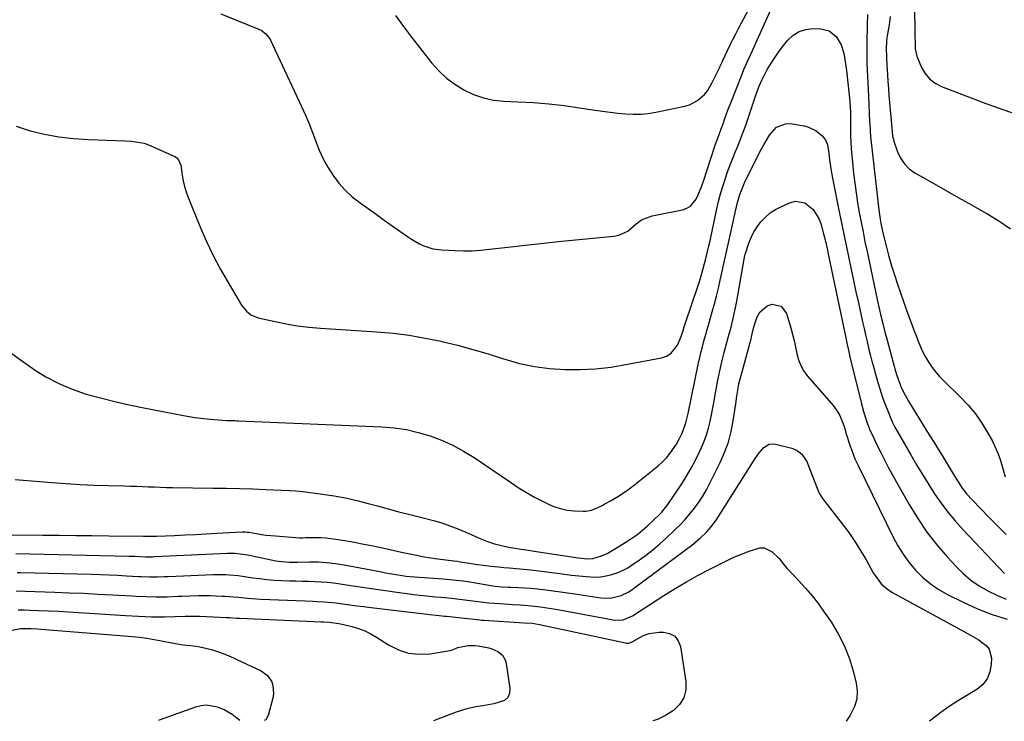
# Model space of a CAD drawing. Units: inches. Extents: x 1889832 to 1895203, y 443151 to 448533.
# Drawn here: x 1891743 to 1892175, y 443155 to 443463 of the extents above; entities that cross this region are included whole.
import ezdxf

# ---------------------------------------------------------------- set-up
doc = ezdxf.new("R2010")
doc.units = ezdxf.units.IN
doc.header["$MEASUREMENT"] = 0
doc.layers.add('7', color=7, linetype='Continuous')
doc.layers.add('8', color=7, linetype='Continuous')

msp = doc.modelspace()

# ---------------------------------------------------------------- linework, layer by layer
at = {"layer": '7', "color": 18}
for points in [[(1891907.8, 443464.96, 1946), (1891911.28, 443460.16, 1946), (1891914.82, 443455.4, 1946), (1891918.44, 443450.7, 1946), (1891922.12, 443446.04, 1946), (1891923.64, 443444.14, 1946), (1891926.78, 443440.68, 1946), (1891930.15, 443437.49, 1946), (1891933.87, 443434.73, 1946), (1891937.82, 443432.24, 1946), (1891942.05, 443430.29, 1946), (1891946.39, 443428.75, 1946), (1891950.9, 443427.82, 1946), (1891955.52, 443427.31, 1946), (1891961.6, 443427.06, 1946), (1891968.4, 443426.67, 1946), (1891975.18, 443426.13, 1946), (1891981.94, 443425.35, 1946), (1891988.68, 443424.41, 1946), (1891995.47, 443423.35, 1946), (1891998.81, 443422.86, 1946), (1892002.15, 443422.42, 1946), (1892005.51, 443422.04, 1946), (1892008.86, 443421.71, 1946), (1892012.21, 443421.56, 1946), (1892015.56, 443421.6, 1946), (1892018.88, 443421.94, 1946), (1892022.19, 443422.47, 1946), (1892034.95, 443425.1, 1946), (1892036.93, 443425.68, 1946), (1892040.52, 443427.54, 1946), (1892043.58, 443430.32, 1946), (1892044.9, 443431.91, 1946), (1892047.04, 443435.46, 1946), (1892050.19, 443441.98, 1946), (1892050.41, 443442.44, 1946), (1892051.04, 443443.84, 1946), (1892051.46, 443444.77, 1946), (1892051.67, 443445.24, 1946), (1892053.76, 443449.64, 1946), (1892054.93, 443452.07, 1946), (1892056.12, 443454.49, 1946), (1892057.35, 443456.89, 1946), (1892058.59, 443459.28, 1946), (1892074.91, 443490.16, 1946)], [(1892135.62, 443490.85, 1944), (1892136.1, 443457.32, 1944), (1892136.12, 443456.16, 1944), (1892136.17, 443452.68, 1944), (1892136.23, 443450.37, 1944), (1892136.87, 443447.12, 1944), (1892139.02, 443442.14, 1944), (1892140.61, 443439.44, 1944), (1892142.53, 443437.1, 1944), (1892144.96, 443435.27, 1944), (1892147.72, 443433.8, 1944), (1892163.48, 443427.76, 1944), (1892167.24, 443426.35, 1944), (1892171.01, 443424.97, 1944), (1892174.8, 443423.64, 1944), (1892178.61, 443422.35, 1944)], [(1891830.91, 443465.66, 1948), (1891847.91, 443458.85, 1948), (1891848.7, 443458.47, 1948), (1891850.8, 443456.95, 1948), (1891852.39, 443454.89, 1948), (1891852.81, 443454.12, 1948), (1891866.47, 443425.02, 1948), (1891868.18, 443421.22, 1948), (1891869.81, 443417.39, 1948), (1891871.32, 443413.51, 1948), (1891872.75, 443409.59, 1948), (1891874.27, 443405.73, 1948), (1891875.98, 443401.96, 1948), (1891877.98, 443398.34, 1948), (1891880.29, 443394.65, 1948), (1891882.86, 443391.29, 1948), (1891885.65, 443388.13, 1948), (1891888.76, 443385.3, 1948), (1891892.19, 443382.6, 1948), (1891895.73, 443380.1, 1948), (1891899.27, 443377.6, 1948), (1891902.81, 443375.09, 1948), (1891906.34, 443372.58, 1948), (1891913.03, 443367.82, 1948), (1891914.75, 443366.67, 1948), (1891918.34, 443364.64, 1948), (1891920.21, 443363.76, 1948), (1891924.1, 443362.47, 1948), (1891928.15, 443361.91, 1948), (1891933.8, 443361.65, 1948), (1891937.62, 443361.57, 1948), (1891941.44, 443361.61, 1948), (1891945.26, 443361.85, 1948), (1891949.07, 443362.21, 1948), (1891957.13, 443363.17, 1948), (1891964.98, 443364.07, 1948), (1891972.82, 443364.94, 1948), (1891980.68, 443365.74, 1948), (1891988.53, 443366.51, 1948), (1892003.7, 443367.93, 1948), (1892005.9, 443368.36, 1948), (1892009.88, 443370.17, 1948), (1892013.56, 443373.34, 1948), (1892015.93, 443375.13, 1948), (1892020.54, 443376.9, 1948), (1892033.87, 443379.59, 1948), (1892035.77, 443380.26, 1948), (1892037.46, 443381.22, 1948), (1892039.97, 443384.25, 1948), (1892040.88, 443386.18, 1948), (1892042.49, 443390.13, 1948), (1892043.2, 443392.14, 1948), (1892048.04, 443407.06, 1948), (1892048.49, 443408.41, 1948), (1892049.44, 443411.11, 1948), (1892050.95, 443415.13, 1948), (1892051.91, 443417.82, 1948), (1892052.4, 443419.22, 1948), (1892053.87, 443423.3, 1948), (1892055.42, 443427.36, 1948), (1892059.79, 443438.46, 1948), (1892060.95, 443441.29, 1948), (1892062.86, 443445.45, 1948), (1892064.77, 443449.61, 1948), (1892073.36, 443468.73, 1948)], [(1892115.23, 443465.39, 1948), (1892115.1, 443461.04, 1948), (1892114.92, 443452.72, 1948), (1892114.89, 443449.82, 1948), (1892114.9, 443446.92, 1948), (1892114.97, 443444.02, 1948), (1892115.09, 443441.11, 1948), (1892115.23, 443438.21, 1948), (1892115.38, 443435.31, 1948), (1892115.52, 443432.41, 1948), (1892115.66, 443429.51, 1948), (1892116.2, 443418.45, 1948), (1892116.25, 443417.46, 1948), (1892116.4, 443414.49, 1948), (1892116.62, 443411.53, 1948), (1892116.72, 443410.54, 1948), (1892120.25, 443379.52, 1948), (1892120.81, 443375.48, 1948), (1892121.27, 443372.81, 1948), (1892122.15, 443368.83, 1948), (1892123.57, 443363.21, 1948), (1892124.66, 443359.09, 1948), (1892125.83, 443355, 1948), (1892127.11, 443350.94, 1948), (1892128.46, 443346.9, 1948), (1892132.46, 443335.46, 1948), (1892133.42, 443332.73, 1948), (1892134.92, 443328.65, 1948), (1892135.94, 443325.94, 1948), (1892136.45, 443324.59, 1948), (1892137.53, 443321.77, 1948), (1892138.53, 443319.36, 1948), (1892139.63, 443317, 1948), (1892140.87, 443314.71, 1948), (1892142.2, 443312.46, 1948), (1892143.67, 443310.31, 1948), (1892145.24, 443308.24, 1948), (1892146.96, 443306.28, 1948), (1892148.77, 443304.4, 1948), (1892155.98, 443297.44, 1948), (1892159.45, 443293.76, 1948), (1892162.69, 443289.9, 1948), (1892165.56, 443285.76, 1948), (1892168.2, 443281.44, 1948), (1892169.99, 443278.16, 1948), (1892171.42, 443275.29, 1948), (1892172.7, 443272.36, 1948), (1892173.74, 443269.34, 1948), (1892174.62, 443266.26, 1948), (1892175.72, 443262.24, 1948)], [(1892125.17, 443464.49, 1946), (1892124.79, 443460.87, 1946), (1892123.88, 443456.03, 1946), (1892123.73, 443455.22, 1946), (1892123.58, 443453.85, 1946), (1892123.5, 443450.04, 1946), (1892123.55, 443447.1, 1946), (1892123.64, 443445.14, 1946), (1892123.69, 443444.17, 1946), (1892123.75, 443443.19, 1946), (1892124.02, 443439, 1946), (1892124.23, 443435.93, 1946), (1892124.45, 443432.86, 1946), (1892124.68, 443429.8, 1946), (1892124.94, 443426.73, 1946), (1892125.88, 443415.6, 1946), (1892126.3, 443411.93, 1946), (1892126.63, 443410.5, 1946), (1892126.85, 443409.8, 1946), (1892128.46, 443405.1, 1946), (1892129.78, 443402.29, 1946), (1892131.45, 443399.75, 1946), (1892133.62, 443397.64, 1946), (1892136.13, 443395.81, 1946), (1892143.39, 443391.66, 1946), (1892149.24, 443388.33, 1946), (1892155.09, 443385.01, 1946), (1892160.95, 443381.7, 1946), (1892166.81, 443378.4, 1946), (1892167.65, 443377.94, 1946), (1892172.98, 443374.71, 1946), (1892178.16, 443371.26, 1946)], [(1891737.49, 443317.66, 1952), (1891742.84, 443313.67, 1952), (1891748.28, 443309.79, 1952), (1891748.56, 443309.6, 1952), (1891754.06, 443306.19, 1952), (1891759.74, 443303.16, 1952), (1891765.68, 443300.69, 1952), (1891771.8, 443298.6, 1952), (1891778.08, 443296.88, 1952), (1891784.38, 443295.28, 1952), (1891790.73, 443293.85, 1952), (1891797.1, 443292.54, 1952), (1891814.49, 443289.21, 1952), (1891817.04, 443288.75, 1952), (1891819.6, 443288.34, 1952), (1891822.18, 443288, 1952), (1891826.31, 443287.55, 1952), (1891829.92, 443287.24, 1952), (1891833.54, 443287.04, 1952), (1891837.17, 443286.9, 1952), (1891838.07, 443286.86, 1952), (1891838.53, 443286.84, 1952), (1891901.8, 443284.18, 1952), (1891907.19, 443283.72, 1952), (1891912.53, 443282.96, 1952), (1891917.78, 443281.75, 1952), (1891922.97, 443280.24, 1952), (1891928.02, 443278.3, 1952), (1891932.95, 443276.1, 1952), (1891937.67, 443273.51, 1952), (1891942.28, 443270.66, 1952), (1891958.25, 443259.85, 1952), (1891961.75, 443257.57, 1952), (1891965.3, 443255.39, 1952), (1891968.93, 443253.33, 1952), (1891972.61, 443251.37, 1952), (1891974.37, 443250.47, 1952), (1891977.26, 443249.22, 1952), (1891980.23, 443248.23, 1952), (1891983.29, 443247.62, 1952), (1891986.43, 443247.28, 1952), (1891990.22, 443247.1, 1952), (1891991.5, 443247.13, 1952), (1891993.97, 443247.58, 1952), (1891996.35, 443248.53, 1952), (1891998.67, 443249.68, 1952), (1891999.8, 443250.29, 1952), (1892002.61, 443251.86, 1952), (1892005.1, 443253.33, 1952), (1892007.54, 443254.89, 1952), (1892009.9, 443256.56, 1952), (1892012.2, 443258.31, 1952), (1892023.21, 443267.11, 1952), (1892025.11, 443268.79, 1952), (1892026.89, 443270.59, 1952), (1892028.48, 443272.55, 1952), (1892031.22, 443276.63, 1952), (1892032.61, 443279, 1952), (1892033.81, 443281.47, 1952), (1892035.43, 443286.01, 1952), (1892036.37, 443290.07, 1952), (1892040.84, 443311.55, 1952), (1892041.41, 443314.14, 1952), (1892042.01, 443316.72, 1952), (1892042.66, 443319.28, 1952), (1892043.35, 443321.84, 1952), (1892044.06, 443324.39, 1952), (1892044.78, 443326.94, 1952), (1892045.51, 443329.48, 1952), (1892046.25, 443332.03, 1952), (1892047.03, 443334.75, 1952), (1892047.99, 443338.2, 1952), (1892048.91, 443341.66, 1952), (1892049.75, 443345.14, 1952), (1892050.54, 443348.63, 1952), (1892051.66, 443353.81, 1952), (1892051.86, 443354.72, 1952), (1892052.25, 443356.55, 1952), (1892053.24, 443361.11, 1952), (1892055.89, 443372.9, 1952), (1892056.35, 443374.95, 1952), (1892057.27, 443379.03, 1952), (1892058.11, 443382.82, 1952), (1892059.08, 443386.29, 1952), (1892060.87, 443390.75, 1952), (1892061.4, 443391.83, 1952), (1892068.49, 443406.04, 1952), (1892069.64, 443408.19, 1952), (1892072.21, 443412.34, 1952), (1892075.27, 443415.88, 1952), (1892079.15, 443417.43, 1952), (1892081.4, 443417.44, 1952), (1892087.46, 443416.43, 1952), (1892089.31, 443415.95, 1952), (1892092.67, 443414.32, 1952), (1892095.22, 443412.23, 1952), (1892096.74, 443410.35, 1952), (1892097.62, 443408.1, 1952), (1892098.27, 443404.41, 1952), (1892098.59, 443401.59, 1952), (1892099.12, 443397.52, 1952), (1892099.83, 443393.49, 1952), (1892102.97, 443377.99, 1952), (1892103.97, 443373.07, 1952), (1892104.98, 443368.15, 1952), (1892106, 443363.23, 1952), (1892107.03, 443358.31, 1952), (1892108.07, 443353.4, 1952), (1892109.12, 443348.49, 1952), (1892110.19, 443343.58, 1952), (1892111.26, 443338.67, 1952), (1892113.09, 443330.37, 1952), (1892113.74, 443327.47, 1952), (1892114.4, 443324.57, 1952), (1892115.07, 443321.68, 1952), (1892115.76, 443318.79, 1952), (1892116.47, 443315.91, 1952), (1892117.21, 443313.03, 1952), (1892117.99, 443310.17, 1952), (1892118.79, 443307.31, 1952), (1892119.96, 443303.27, 1952), (1892120.83, 443300.39, 1952), (1892121.76, 443297.53, 1952), (1892122.78, 443294.7, 1952), (1892123.85, 443291.89, 1952), (1892125.76, 443287.12, 1952), (1892126.1, 443286.31, 1952), (1892127.13, 443284.38, 1952), (1892127.34, 443284, 1952), (1892134.31, 443271.86, 1952), (1892136.84, 443267.53, 1952), (1892139.41, 443263.24, 1952), (1892142.06, 443258.99, 1952), (1892144.76, 443254.76, 1952), (1892147.6, 443250.65, 1952), (1892150.58, 443246.65, 1952), (1892153.77, 443242.81, 1952), (1892157.11, 443239.09, 1952), (1892175.43, 443219.76, 1952)], [(1891740.62, 443261.08, 1954), (1891756.7, 443259.69, 1954), (1891762.89, 443259.22, 1954), (1891769.08, 443258.83, 1954), (1891775.28, 443258.56, 1954), (1891781.48, 443258.37, 1954), (1891788.61, 443258.23, 1954), (1891791.25, 443258.16, 1954), (1891793.89, 443258.08, 1954), (1891796.52, 443257.98, 1954), (1891799.16, 443257.85, 1954), (1891801.8, 443257.74, 1954), (1891804.44, 443257.64, 1954), (1891807.07, 443257.57, 1954), (1891809.71, 443257.52, 1954), (1891827.48, 443257.29, 1954), (1891833.32, 443257.2, 1954), (1891839.16, 443257.07, 1954), (1891844.99, 443256.89, 1954), (1891850.83, 443256.68, 1954), (1891860.99, 443256.27, 1954), (1891864.01, 443256.1, 1954), (1891867.02, 443255.79, 1954), (1891875.67, 443254.61, 1954), (1891880.73, 443253.83, 1954), (1891885.76, 443252.91, 1954), (1891890.74, 443251.79, 1954), (1891895.7, 443250.53, 1954), (1891899.85, 443249.4, 1954), (1891904.56, 443248.13, 1954), (1891909.27, 443246.87, 1954), (1891913.99, 443245.65, 1954), (1891918.72, 443244.44, 1954), (1891924.52, 443242.98, 1954), (1891928.15, 443241.94, 1954), (1891931.71, 443240.69, 1954), (1891935.23, 443239.29, 1954), (1891938.71, 443237.82, 1954), (1891945.21, 443235.01, 1954), (1891948.19, 443233.84, 1954), (1891951.21, 443232.81, 1954), (1891954.29, 443232, 1954), (1891957.42, 443231.33, 1954), (1891962.1, 443230.49, 1954), (1891962.92, 443230.36, 1954), (1891966.21, 443229.91, 1954), (1891967.86, 443229.68, 1954), (1891968.68, 443229.56, 1954), (1891988.06, 443226.54, 1954), (1891992.38, 443226.15, 1954), (1891994.53, 443226.28, 1954), (1891998.39, 443227.45, 1954), (1892000.8, 443228.48, 1954), (1892003.06, 443229.79, 1954), (1892005.26, 443231.21, 1954), (1892006.37, 443231.91, 1954), (1892009.84, 443234.02, 1954), (1892012.08, 443235.48, 1954), (1892014.26, 443237.03, 1954), (1892016.33, 443238.72, 1954), (1892018.34, 443240.49, 1954), (1892023.9, 443245.74, 1954), (1892024.9, 443246.75, 1954), (1892027.54, 443250.05, 1954), (1892033.57, 443259.1, 1954), (1892035.74, 443262.53, 1954), (1892037.79, 443266.01, 1954), (1892039.68, 443269.59, 1954), (1892041.47, 443273.23, 1954), (1892042.33, 443275.09, 1954), (1892043.5, 443277.87, 1954), (1892044.54, 443280.7, 1954), (1892045.38, 443283.6, 1954), (1892046.1, 443286.54, 1954), (1892046.69, 443289.51, 1954), (1892047.27, 443292.49, 1954), (1892047.82, 443295.47, 1954), (1892048.34, 443298.46, 1954), (1892048.71, 443300.64, 1954), (1892049.46, 443304.7, 1954), (1892050.29, 443308.75, 1954), (1892051.24, 443312.78, 1954), (1892052.27, 443316.79, 1954), (1892053.46, 443321.2, 1954), (1892054.07, 443323.47, 1954), (1892055.26, 443328.01, 1954), (1892056.37, 443332.58, 1954), (1892057.35, 443337.17, 1954), (1892057.78, 443339.48, 1954), (1892061, 443357.9, 1954), (1892061.3, 443359.49, 1954), (1892061.46, 443360.11, 1954), (1892061.56, 443360.41, 1954), (1892063.11, 443364.96, 1954), (1892064.12, 443367.46, 1954), (1892065.3, 443369.86, 1954), (1892066.75, 443372.12, 1954), (1892068.37, 443374.28, 1954), (1892070.4, 443376.39, 1954), (1892072.47, 443378.18, 1954), (1892074.77, 443379.66, 1954), (1892077.22, 443380.95, 1954), (1892081.41, 443382.79, 1954), (1892083.61, 443383.31, 1954), (1892087.74, 443382.67, 1954), (1892091.35, 443379.77, 1954), (1892093.87, 443375.75, 1954), (1892094.73, 443373.49, 1954), (1892095.98, 443369.01, 1954), (1892096.94, 443365.19, 1954), (1892097.49, 443362.63, 1954), (1892098.02, 443360.06, 1954), (1892098.29, 443358.78, 1954), (1892105.69, 443323.25, 1954), (1892106.3, 443320.36, 1954), (1892107.17, 443316.53, 1954), (1892107.4, 443315.57, 1954), (1892112.67, 443294.23, 1954), (1892113.53, 443290.96, 1954), (1892114.52, 443287.72, 1954), (1892115.13, 443285.9, 1954), (1892116.18, 443283.16, 1954), (1892117.98, 443279.15, 1954), (1892119.27, 443276.51, 1954), (1892121.2, 443272.66, 1954), (1892122.84, 443269.44, 1954), (1892124.52, 443266.23, 1954), (1892126.24, 443263.05, 1954), (1892128, 443259.89, 1954), (1892133.58, 443250, 1954), (1892137.33, 443243.86, 1954), (1892141.34, 443237.93, 1954), (1892145.76, 443232.29, 1954), (1892150.45, 443226.84, 1954), (1892154.19, 443222.79, 1954), (1892157.35, 443219.7, 1954), (1892160.7, 443216.85, 1954), (1892164.32, 443214.35, 1954), (1892168.12, 443212.09, 1954), (1892172.35, 443210.05, 1954), (1892176.2, 443208.45, 1954)], [(1891738.8, 443236.69, 1956), (1891752.71, 443236.6, 1956), (1891759.97, 443236.54, 1956), (1891767.22, 443236.48, 1956), (1891774.47, 443236.42, 1956), (1891781.73, 443236.34, 1956), (1891797.02, 443236.17, 1956), (1891797.74, 443236.17, 1956), (1891799.16, 443236.15, 1956), (1891801.3, 443236.15, 1956), (1891802.72, 443236.18, 1956), (1891810.6, 443236.47, 1956), (1891815.26, 443236.66, 1956), (1891819.91, 443236.87, 1956), (1891824.56, 443237.11, 1956), (1891829.2, 443237.38, 1956), (1891840.36, 443238.07, 1956), (1891840.73, 443238.08, 1956), (1891841.47, 443238.07, 1956), (1891842.58, 443237.96, 1956), (1891843.31, 443237.85, 1956), (1891846.72, 443237.25, 1956), (1891848.8, 443236.92, 1956), (1891850.88, 443236.63, 1956), (1891855.06, 443236.22, 1956), (1891865.71, 443235.44, 1956), (1891866.16, 443235.41, 1956), (1891867.04, 443235.41, 1956), (1891868.37, 443235.49, 1956), (1891869.26, 443235.51, 1956), (1891872.8, 443235.53, 1956), (1891875, 443235.49, 1956), (1891877.21, 443235.37, 1956), (1891881.59, 443234.83, 1956), (1891885.51, 443234.17, 1956), (1891889.64, 443233.44, 1956), (1891893.77, 443232.68, 1956), (1891897.89, 443231.86, 1956), (1891902, 443231, 1956), (1891910.46, 443229.16, 1956), (1891914.11, 443228.37, 1956), (1891917.77, 443227.57, 1956), (1891919.6, 443227.2, 1956), (1891923.28, 443226.57, 1956), (1891925.13, 443226.31, 1956), (1891932.23, 443225.41, 1956), (1891933.35, 443225.27, 1956), (1891935.02, 443225.07, 1956), (1891936.13, 443224.91, 1956), (1891940.31, 443224.22, 1956), (1891942.68, 443223.85, 1956), (1891947.43, 443223.21, 1956), (1891949.81, 443222.94, 1956), (1891953, 443222.61, 1956), (1891955.37, 443222.38, 1956), (1891957.74, 443222.16, 1956), (1891962.48, 443221.77, 1956), (1891967.22, 443221.35, 1956), (1891971.95, 443220.77, 1956), (1891978.85, 443219.8, 1956), (1891982.02, 443219.37, 1956), (1891985.2, 443218.98, 1956), (1891988.38, 443218.64, 1956), (1891991.57, 443218.33, 1956), (1891995.38, 443218.14, 1956), (1891997.9, 443218.25, 1956), (1892000.39, 443218.64, 1956), (1892002.86, 443219.23, 1956), (1892005.27, 443220.07, 1956), (1892007.6, 443221.06, 1956), (1892009.83, 443222.27, 1956), (1892011.98, 443223.63, 1956), (1892014.4, 443225.31, 1956), (1892017.65, 443227.69, 1956), (1892020.83, 443230.15, 1956), (1892023.9, 443232.76, 1956), (1892026.9, 443235.45, 1956), (1892030.54, 443238.87, 1956), (1892032.84, 443241.14, 1956), (1892035.06, 443243.47, 1956), (1892037.16, 443245.92, 1956), (1892039.18, 443248.44, 1956), (1892041.06, 443251.06, 1956), (1892042.84, 443253.74, 1956), (1892044.46, 443256.53, 1956), (1892045.98, 443259.38, 1956), (1892050.49, 443268.47, 1956), (1892052.43, 443272.91, 1956), (1892054.08, 443277.44, 1956), (1892055.3, 443282.1, 1956), (1892056.22, 443286.85, 1956), (1892057.31, 443294.29, 1956), (1892057.76, 443297.62, 1956), (1892058.48, 443302.03, 1956), (1892058.75, 443303.12, 1956), (1892064.05, 443322.92, 1956), (1892064.26, 443323.73, 1956), (1892065.04, 443326.99, 1956), (1892065.74, 443329.4, 1956), (1892066.8, 443332.6, 1956), (1892067.88, 443334.62, 1956), (1892071.15, 443337.34, 1956), (1892073.32, 443338.05, 1956), (1892077.27, 443337.18, 1956), (1892079.7, 443333.94, 1956), (1892081.57, 443327.68, 1956), (1892082.34, 443324.89, 1956), (1892083.05, 443322.09, 1956), (1892083.65, 443319.27, 1956), (1892084.19, 443316.43, 1956), (1892084.9, 443313.68, 1956), (1892085.89, 443311.07, 1956), (1892087.29, 443308.65, 1956), (1892088.97, 443306.36, 1956), (1892100.17, 443293.52, 1956), (1892102.24, 443290.67, 1956), (1892103.06, 443289.12, 1956), (1892104.78, 443284.84, 1956), (1892105.53, 443282.4, 1956), (1892105.64, 443282.05, 1956), (1892107.83, 443275.3, 1956), (1892108.18, 443274.26, 1956), (1892109.74, 443270.14, 1956), (1892111.11, 443267.12, 1956), (1892126.47, 443235.76, 1956), (1892128.57, 443231.89, 1956), (1892130.88, 443228.15, 1956), (1892133.49, 443224.63, 1956), (1892136.31, 443221.24, 1956), (1892139.43, 443218.16, 1956), (1892142.75, 443215.33, 1956), (1892146.36, 443212.89, 1956), (1892150.17, 443210.7, 1956), (1892157.28, 443207.11, 1956), (1892163.61, 443204.22, 1956), (1892170.06, 443201.66, 1956), (1892176.68, 443199.6, 1956)], [(1891740.85, 443228.44, 1958), (1891790.55, 443227.39, 1958), (1891793.16, 443227.32, 1958), (1891797.95, 443227.11, 1958), (1891800.01, 443227.06, 1958), (1891800.99, 443227.09, 1958), (1891801.64, 443227.12, 1958), (1891801.97, 443227.13, 1958), (1891833.94, 443228.63, 1958), (1891837.27, 443228.63, 1958), (1891841.69, 443228.12, 1958), (1891842.78, 443227.91, 1958), (1891855.18, 443225.3, 1958), (1891856.35, 443225.08, 1958), (1891861.12, 443224.73, 1958), (1891864.71, 443224.74, 1958), (1891869.96, 443224.84, 1958), (1891873.78, 443224.8, 1958), (1891877.58, 443224.6, 1958), (1891881.36, 443224.15, 1958), (1891885.13, 443223.55, 1958), (1891901.61, 443220.39, 1958), (1891903.42, 443220.05, 1958), (1891907.05, 443219.42, 1958), (1891910.69, 443218.85, 1958), (1891912.51, 443218.62, 1958), (1891916.17, 443218.28, 1958), (1891928.74, 443217.38, 1958), (1891930.2, 443217.27, 1958), (1891933.12, 443216.99, 1958), (1891937.47, 443216.45, 1958), (1891940.37, 443216.01, 1958), (1891950.54, 443214.35, 1958), (1891951.51, 443214.2, 1958), (1891954.46, 443213.89, 1958), (1891957.41, 443213.72, 1958), (1891958.4, 443213.69, 1958), (1891961.92, 443213.59, 1958), (1891964.66, 443213.47, 1958), (1891967.4, 443213.29, 1958), (1891970.14, 443213.03, 1958), (1891973.82, 443212.57, 1958), (1891977.03, 443212.13, 1958), (1891980.23, 443211.68, 1958), (1891983.43, 443211.22, 1958), (1891986.63, 443210.76, 1958), (1891998.02, 443209.09, 1958), (1892001.67, 443208.93, 1958), (1892003.48, 443209.15, 1958), (1892007.03, 443210.1, 1958), (1892010.31, 443211.7, 1958), (1892011.85, 443212.72, 1958), (1892037.97, 443232.21, 1958), (1892041.72, 443235.27, 1958), (1892044.48, 443237.85, 1958), (1892046.59, 443240.21, 1958), (1892049.04, 443243.64, 1958), (1892065.9, 443270.24, 1958), (1892067.69, 443272.77, 1958), (1892069.7, 443275.12, 1958), (1892072.07, 443276.57, 1958), (1892073.42, 443276.74, 1958), (1892074.85, 443276.63, 1958), (1892082.05, 443274.83, 1958), (1892084.4, 443273.85, 1958), (1892086.36, 443272.21, 1958), (1892088.53, 443268.97, 1958), (1892089.07, 443267.77, 1958), (1892093.87, 443255.37, 1958), (1892094.02, 443255.01, 1958), (1892095.45, 443252.73, 1958), (1892104.17, 443241.56, 1958), (1892107, 443237.74, 1958), (1892109.71, 443233.85, 1958), (1892112.24, 443229.84, 1958), (1892114.64, 443225.74, 1958), (1892117.8, 443220.06, 1958), (1892118.58, 443218.77, 1958), (1892121.32, 443215.23, 1958), (1892123.51, 443213.23, 1958), (1892126, 443211.59, 1958), (1892157.93, 443194.13, 1958), (1892161.92, 443191.88, 1958), (1892163.9, 443190.71, 1958), (1892167.47, 443188.13, 1958), (1892168.7, 443186.53, 1958), (1892169.7, 443182.53, 1958), (1892169.66, 443179.8, 1958), (1892169.07, 443176.44, 1958), (1892167.91, 443173.42, 1958), (1892165.88, 443170.9, 1958), (1892163.28, 443168.7, 1958), (1892156.75, 443164.76, 1958), (1892153.4, 443162.66, 1958), (1892150.11, 443160.47, 1958), (1892146.9, 443158.16, 1958), (1892143.75, 443155.77, 1958), (1892142.48, 443154.76, 1958)], [(1891741, 443212.04, 1962), (1891744.94, 443211.92, 1962), (1891757.93, 443211.51, 1962), (1891764.28, 443211.28, 1962), (1891770.63, 443211.02, 1962), (1891776.97, 443210.71, 1962), (1891783.31, 443210.35, 1962), (1891791.91, 443209.84, 1962), (1891793.95, 443209.73, 1962), (1891798.04, 443209.56, 1962), (1891802.56, 443209.46, 1962), (1891807.41, 443209.52, 1962), (1891812.26, 443209.69, 1962), (1891813.87, 443209.75, 1962), (1891821.2, 443209.98, 1962), (1891823.79, 443210.03, 1962), (1891826.37, 443210.03, 1962), (1891828.96, 443209.95, 1962), (1891831.55, 443209.83, 1962), (1891832.75, 443209.75, 1962), (1891836.71, 443209.46, 1962), (1891838.69, 443209.27, 1962), (1891842.64, 443208.87, 1962), (1891844.62, 443208.69, 1962), (1891848.59, 443208.47, 1962), (1891868.01, 443207.7, 1962), (1891871.43, 443207.56, 1962), (1891873.14, 443207.48, 1962), (1891876.56, 443207.28, 1962), (1891878.27, 443207.14, 1962), (1891881.67, 443206.76, 1962), (1891884.52, 443206.37, 1962), (1891887.64, 443205.96, 1962), (1891890.76, 443205.56, 1962), (1891893.89, 443205.17, 1962), (1891897.02, 443204.79, 1962), (1891922.85, 443201.72, 1962), (1891925.59, 443201.42, 1962), (1891928.34, 443201.14, 1962), (1891929.25, 443201.04, 1962), (1891930.17, 443200.94, 1962), (1891939.45, 443199.88, 1962), (1891942.13, 443199.59, 1962), (1891944.8, 443199.33, 1962), (1891945.69, 443199.26, 1962), (1891946.59, 443199.2, 1962), (1891964.26, 443198.07, 1962), (1891967.77, 443197.83, 1962), (1891971.1, 443197.31, 1962), (1891971.76, 443197.18, 1962), (1892008.91, 443189.19, 1962), (1892009.28, 443189.13, 1962), (1892010.39, 443189.17, 1962), (1892011.46, 443189.53, 1962), (1892011.79, 443189.71, 1962), (1892015.1, 443191.64, 1962), (1892017.14, 443192.61, 1962), (1892019.23, 443193.37, 1962), (1892023.66, 443193.98, 1962), (1892025.57, 443193.99, 1962), (1892028.27, 443193.37, 1962), (1892030.5, 443192.2, 1962), (1892032.01, 443190.19, 1962), (1892033.06, 443187.62, 1962), (1892035.43, 443172.32, 1962), (1892035.35, 443168.56, 1962), (1892034.53, 443165.11, 1962), (1892032.61, 443162.14, 1962), (1892029.96, 443159.48, 1962), (1892026.49, 443157.37, 1962), (1892022.88, 443155.59, 1962), (1892020.83, 443154.9, 1962)], [(1891741.93, 443203.82, 1964), (1891744.46, 443203.75, 1964), (1891746.99, 443203.67, 1964), (1891750.8, 443203.53, 1964), (1891755.23, 443203.35, 1964), (1891759.66, 443203.14, 1964), (1891764.08, 443202.89, 1964), (1891768.51, 443202.62, 1964), (1891789.09, 443201.24, 1964), (1891791.95, 443201.06, 1964), (1891794.81, 443200.92, 1964), (1891797.67, 443200.8, 1964), (1891800.53, 443200.72, 1964), (1891801.73, 443200.69, 1964), (1891806.26, 443200.65, 1964), (1891810.78, 443200.75, 1964), (1891815.3, 443200.9, 1964), (1891818.44, 443200.97, 1964), (1891821.57, 443200.97, 1964), (1891824.7, 443200.86, 1964), (1891833.32, 443200.4, 1964), (1891834.82, 443200.31, 1964), (1891837.82, 443200.12, 1964), (1891839.33, 443200.04, 1964), (1891875.1, 443198.54, 1964), (1891876.27, 443198.48, 1964), (1891878.6, 443198.31, 1964), (1891882.85, 443197.73, 1964), (1891884.94, 443197.28, 1964), (1891888.63, 443196.38, 1964), (1891891.46, 443195.53, 1964), (1891894.21, 443194.51, 1964), (1891896.85, 443193.21, 1964), (1891899.4, 443191.73, 1964), (1891904.7, 443188.3, 1964), (1891909.04, 443186.14, 1964), (1891913.53, 443184.66, 1964), (1891918.23, 443184.2, 1964), (1891923.07, 443184.43, 1964), (1891931.78, 443185.84, 1964), (1891932.38, 443185.97, 1964), (1891935.18, 443187.14, 1964), (1891939.65, 443188.07, 1964), (1891942.65, 443188.09, 1964), (1891944.15, 443187.89, 1964), (1891948.84, 443186.98, 1964), (1891950.18, 443186.62, 1964), (1891952.68, 443185.49, 1964), (1891954.81, 443183.78, 1964), (1891956.13, 443181.52, 1964), (1891956.48, 443180.22, 1964), (1891958.04, 443169.21, 1964), (1891957.81, 443167.04, 1964), (1891957.09, 443165.22, 1964), (1891955.63, 443163.91, 1964), (1891950.93, 443162.39, 1964), (1891946.17, 443161.56, 1964), (1891943.78, 443161.2, 1964), (1891939.06, 443160.28, 1964), (1891934.47, 443158.82, 1964), (1891924.47, 443155.01, 1964)], [(1891738.51, 443194.63, 1966), (1891742.87, 443195.57, 1966), (1891747.39, 443195.52, 1966), (1891750.41, 443195.33, 1966), (1891751.91, 443195.22, 1966), (1891790.34, 443192.16, 1966), (1891795.21, 443191.68, 1966), (1891798.44, 443191.25, 1966), (1891801.66, 443190.74, 1966), (1891803.26, 443190.45, 1966), (1891811.03, 443188.99, 1966), (1891814.36, 443188.43, 1966), (1891817.72, 443188.03, 1966), (1891821.07, 443187.59, 1966), (1891824.39, 443186.92, 1966), (1891827.26, 443186.21, 1966), (1891830.4, 443185.2, 1966), (1891833.46, 443183.95, 1966), (1891836.49, 443182.61, 1966), (1891838, 443181.91, 1966), (1891848.68, 443176.91, 1966), (1891851.45, 443174.95, 1966), (1891853.36, 443172.15, 1966), (1891853.9, 443170.51, 1966), (1891854.18, 443167.15, 1966), (1891853.92, 443165.45, 1966), (1891851.82, 443157.28, 1966), (1891850.77, 443155.44, 1966), (1891849.98, 443155.1, 1966)], [(1891839.39, 443155.11, 1966), (1891835.92, 443157.8, 1966), (1891832.48, 443159.77, 1966), (1891829.56, 443160.97, 1966), (1891824.71, 443161.87, 1966), (1891822.28, 443161.63, 1966), (1891819.84, 443161.04, 1966), (1891803.82, 443155.25, 1966), (1891803.51, 443155.15, 1966)]]:
    msp.add_polyline3d(points, dxfattribs=at)
at = {"layer": '8', "color": 18}
for points in [[(1891740.96, 443416.29, 1950), (1891747.12, 443414.29, 1950), (1891753.45, 443412.8, 1950), (1891759.81, 443411.6, 1950), (1891766.25, 443410.85, 1950), (1891772.73, 443410.4, 1950), (1891788.89, 443409.85, 1950), (1891791.71, 443409.68, 1950), (1891794.53, 443409.37, 1950), (1891797.28, 443408.79, 1950), (1891799.92, 443407.83, 1950), (1891811, 443402.87, 1950), (1891812.04, 443402.15, 1950), (1891813.33, 443399.18, 1950), (1891813.99, 443394.8, 1950), (1891814.45, 443392.3, 1950), (1891815.02, 443389.83, 1950), (1891815.77, 443387.41, 1950), (1891816.64, 443385.02, 1950), (1891821.77, 443372.35, 1950), (1891824.53, 443365.98, 1950), (1891827.48, 443359.72, 1950), (1891830.72, 443353.6, 1950), (1891834.16, 443347.58, 1950), (1891840.1, 443337.73, 1950), (1891842.29, 443334.97, 1950), (1891844.12, 443333.48, 1950), (1891847.32, 443332.12, 1950), (1891854.83, 443330.43, 1950), (1891859.76, 443329.43, 1950), (1891864.72, 443328.6, 1950), (1891869.71, 443328, 1950), (1891874.73, 443327.55, 1950), (1891899.59, 443325.94, 1950), (1891906.73, 443325.3, 1950), (1891913.82, 443324.43, 1950), (1891920.87, 443323.22, 1950), (1891927.88, 443321.78, 1950), (1891928.1, 443321.73, 1950), (1891934.95, 443320.04, 1950), (1891941.76, 443318.23, 1950), (1891948.53, 443316.23, 1950), (1891955.25, 443314.1, 1950), (1891955.79, 443313.92, 1950), (1891962.28, 443312.08, 1950), (1891968.83, 443310.64, 1950), (1891975.48, 443309.79, 1950), (1891982.2, 443309.32, 1950), (1891988.96, 443309.37, 1950), (1891995.69, 443309.71, 1950), (1892002.39, 443310.47, 1950), (1892009.06, 443311.53, 1950), (1892024.67, 443314.51, 1950), (1892026.9, 443315.3, 1950), (1892028.86, 443316.44, 1950), (1892031.66, 443320.1, 1950), (1892033.31, 443323.94, 1950), (1892034.18, 443326.46, 1950), (1892034.7, 443328.16, 1950), (1892034.97, 443329.01, 1950), (1892035.25, 443329.86, 1950), (1892040.7, 443345.82, 1950), (1892041.44, 443348.09, 1950), (1892042.45, 443351.52, 1950), (1892043.65, 443355.93, 1950), (1892044.39, 443358.78, 1950), (1892045.42, 443363.09, 1950), (1892046.07, 443365.97, 1950), (1892046.38, 443367.41, 1950), (1892049.04, 443379.97, 1950), (1892049.8, 443383.26, 1950), (1892050.64, 443386.53, 1950), (1892051.59, 443389.78, 1950), (1892052.63, 443393, 1950), (1892053.75, 443396.19, 1950), (1892054.92, 443399.36, 1950), (1892056.16, 443402.51, 1950), (1892057.44, 443405.64, 1950), (1892057.65, 443406.13, 1950), (1892059.03, 443409.5, 1950), (1892060.36, 443412.9, 1950), (1892061.61, 443416.33, 1950), (1892062.8, 443419.78, 1950), (1892066.48, 443430.87, 1950), (1892067.6, 443433.92, 1950), (1892068.91, 443436.9, 1950), (1892071.21, 443441.21, 1950), (1892073.17, 443444.4, 1950), (1892074.63, 443446.64, 1950), (1892076.15, 443448.85, 1950), (1892077.75, 443451, 1950), (1892080.26, 443454.17, 1950), (1892082.59, 443456.32, 1950), (1892085.16, 443457.97, 1950), (1892088.08, 443458.85, 1950), (1892091.24, 443459.22, 1950), (1892094.52, 443459.14, 1950), (1892098.39, 443458.18, 1950), (1892101.5, 443455.68, 1950), (1892103.74, 443452.13, 1950), (1892104.86, 443448.48, 1950), (1892105.17, 443446.55, 1950), (1892105.73, 443442.68, 1950), (1892105.96, 443440.74, 1950), (1892107.35, 443428.61, 1950), (1892107.68, 443424.82, 1950), (1892107.8, 443422.28, 1950), (1892107.84, 443418.48, 1950), (1892107.81, 443415.13, 1950), (1892107.83, 443412.19, 1950), (1892107.92, 443409.26, 1950), (1892108.1, 443406.32, 1950), (1892108.35, 443403.39, 1950), (1892109.14, 443395.62, 1950), (1892109.64, 443391.29, 1950), (1892110.2, 443386.97, 1950), (1892110.88, 443382.67, 1950), (1892111.63, 443378.38, 1950), (1892112.44, 443374.09, 1950), (1892113.28, 443369.82, 1950), (1892114.15, 443365.55, 1950), (1892115.04, 443361.28, 1950), (1892119.67, 443339.48, 1950), (1892120.53, 443335.55, 1950), (1892120.98, 443333.58, 1950), (1892121.92, 443329.66, 1950), (1892122.91, 443325.77, 1950), (1892123.43, 443323.82, 1950), (1892126.95, 443310.91, 1950), (1892127.3, 443309.68, 1950), (1892128.02, 443307.22, 1950), (1892129.26, 443303.59, 1950), (1892130.27, 443301.24, 1950), (1892131.8, 443298.12, 1950), (1892133.29, 443295.5, 1950), (1892134.91, 443292.81, 1950), (1892136.5, 443290.17, 1950), (1892138.11, 443287.54, 1950), (1892139.73, 443284.92, 1950), (1892141.36, 443282.31, 1950), (1892144.52, 443277.27, 1950), (1892146.31, 443274.41, 1950), (1892148.08, 443271.53, 1950), (1892149.83, 443268.65, 1950), (1892151.56, 443265.76, 1950), (1892153.3, 443262.85, 1950), (1892155.07, 443259.99, 1950), (1892156.94, 443257.2, 1950), (1892158.96, 443254.52, 1950), (1892161.2, 443252.03, 1950), (1892168.68, 443244.33, 1950), (1892171.17, 443241.81, 1950), (1892173.69, 443239.3, 1950), (1892176.24, 443236.84, 1950)], [(1891741.48, 443220.22, 1960), (1891742.9, 443220.18, 1960), (1891774.1, 443219.36, 1960), (1891777.95, 443219.24, 1960), (1891781.8, 443219.1, 1960), (1891785.64, 443218.94, 1960), (1891789.49, 443218.75, 1960), (1891794.72, 443218.47, 1960), (1891795.95, 443218.42, 1960), (1891799.63, 443218.29, 1960), (1891803.06, 443218.27, 1960), (1891805.98, 443218.37, 1960), (1891806.95, 443218.41, 1960), (1891807.92, 443218.45, 1960), (1891827.55, 443219.26, 1960), (1891829.4, 443219.3, 1960), (1891833.1, 443219.24, 1960), (1891834.95, 443219.14, 1960), (1891838.63, 443218.8, 1960), (1891840.47, 443218.57, 1960), (1891844.94, 443217.89, 1960), (1891848.09, 443217.46, 1960), (1891851.25, 443217.1, 1960), (1891854.42, 443216.86, 1960), (1891857.59, 443216.69, 1960), (1891861.14, 443216.57, 1960), (1891863.94, 443216.48, 1960), (1891866.74, 443216.39, 1960), (1891869.54, 443216.32, 1960), (1891872.34, 443216.24, 1960), (1891875.14, 443216.12, 1960), (1891877.93, 443215.92, 1960), (1891880.7, 443215.61, 1960), (1891883.48, 443215.22, 1960), (1891888.12, 443214.48, 1960), (1891893.19, 443213.68, 1960), (1891898.25, 443212.91, 1960), (1891903.32, 443212.18, 1960), (1891908.4, 443211.47, 1960), (1891912.86, 443210.86, 1960), (1891915.71, 443210.49, 1960), (1891918.56, 443210.15, 1960), (1891921.41, 443209.86, 1960), (1891925.29, 443209.52, 1960), (1891927.64, 443209.31, 1960), (1891932.34, 443208.84, 1960), (1891934.68, 443208.58, 1960), (1891939.36, 443208.01, 1960), (1891944.04, 443207.42, 1960), (1891948.72, 443206.87, 1960), (1891951.07, 443206.66, 1960), (1891953.41, 443206.48, 1960), (1891957.52, 443206.19, 1960), (1891959.2, 443206.08, 1960), (1891962.56, 443205.89, 1960), (1891964.24, 443205.8, 1960), (1891967.59, 443205.57, 1960), (1891971.46, 443205.1, 1960), (1891973.39, 443204.81, 1960), (1891977.24, 443204.18, 1960), (1891979.16, 443203.84, 1960), (1892003.41, 443199.33, 1960), (1892004.51, 443199.19, 1960), (1892007.81, 443199.43, 1960), (1892011.89, 443201.16, 1960), (1892025.69, 443210, 1960), (1892030.67, 443213.09, 1960), (1892035.71, 443216.09, 1960), (1892040.83, 443218.93, 1960), (1892046.01, 443221.68, 1960), (1892049.98, 443223.72, 1960), (1892053.24, 443225.32, 1960), (1892056.53, 443226.84, 1960), (1892059.88, 443228.25, 1960), (1892063.26, 443229.59, 1960), (1892067.99, 443231, 1960), (1892069.85, 443230.96, 1960), (1892073.28, 443229.28, 1960), (1892076.39, 443226.33, 1960), (1892078.32, 443223.84, 1960), (1892079.66, 443222.22, 1960), (1892080.37, 443221.45, 1960), (1892085.06, 443216.54, 1960), (1892088.04, 443213.26, 1960), (1892090.92, 443209.89, 1960), (1892093.64, 443206.38, 1960), (1892096.24, 443202.79, 1960), (1892099.23, 443198.44, 1960), (1892102.41, 443193.22, 1960), (1892105.19, 443187.82, 1960), (1892107.35, 443182.15, 1960), (1892109.1, 443176.29, 1960), (1892110.25, 443171.54, 1960), (1892110.65, 443168, 1960), (1892110.51, 443164.55, 1960), (1892109.55, 443161.23, 1960), (1892107.53, 443157.18, 1960), (1892105.82, 443154.8, 1960)]]:
    msp.add_polyline3d(points, dxfattribs=at)

doc.saveas('drawing.dxf')
